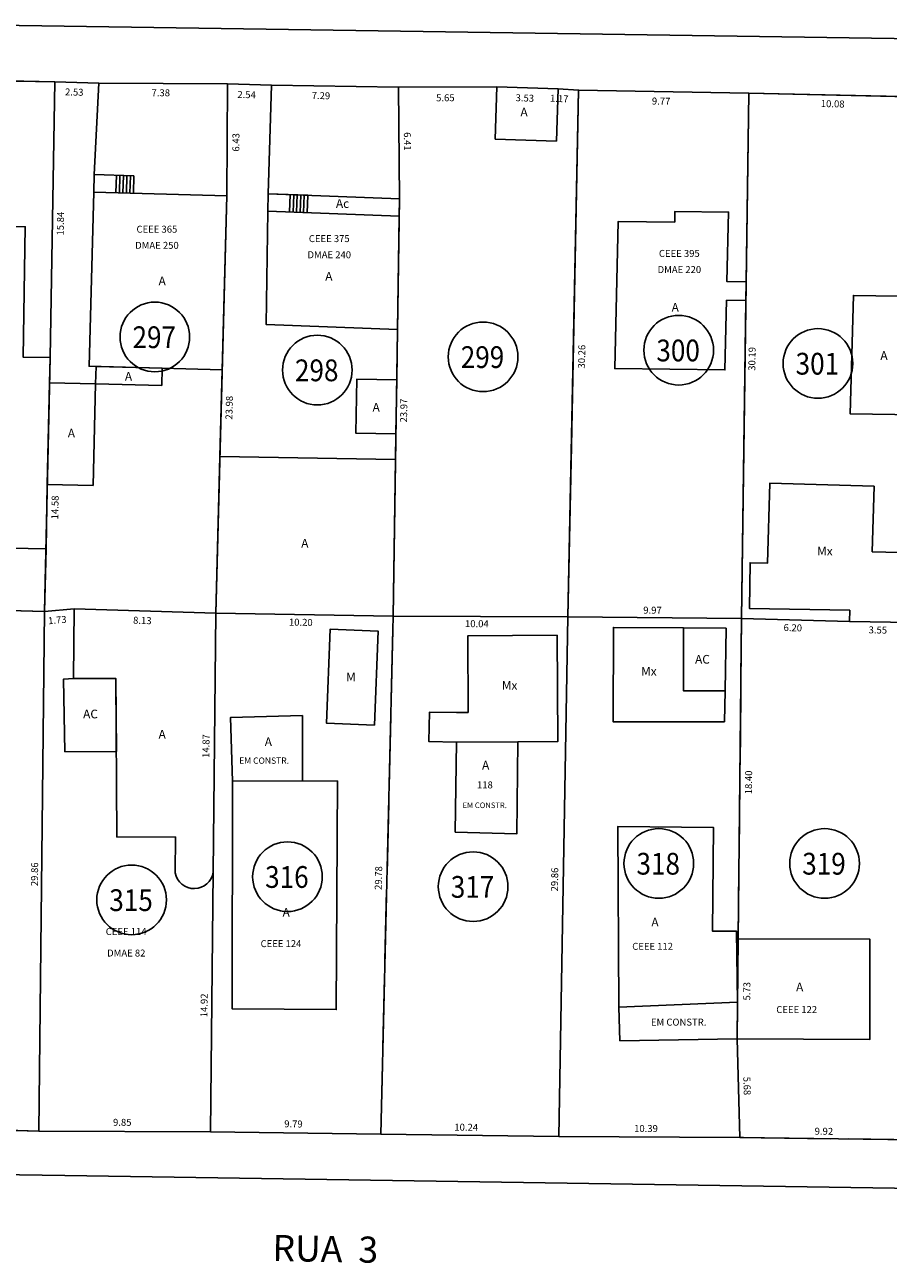
# Model space of a CAD drawing. Extents: x 189505 to 190231, y 1666802 to 1667146.
# Drawn here: x 189912 to 189961, y 1666914 to 1666985 of the extents above; entities that cross this region are included whole.
import ezdxf
from ezdxf.enums import TextEntityAlignment as Align

# ---------------------------------------------------------------- set-up
doc = ezdxf.new("R2010")
doc.units = 0
doc.header["$LTSCALE"] = 4
doc.header["$MEASUREMENT"] = 0
doc.linetypes.add('LIN0', pattern=[0])
doc.linetypes.add('LIN1', pattern=[1.25, 1, -0.25])
for name, color, linetype in [('T-AREA-LOTES', 1, 'CONTINUOUS'), ('T-DIM', 70, 'CONTINUOUS'), ('T-DIVIS-LOTES', 140, 'CONTINUOUS'), ('T-EDIF-AC', 5, 'CONTINUOUS'), ('T-EDIF-ALV', 5, 'CONTINUOUS'), ('T-EDIF-MAD', 5, 'CONTINUOUS'), ('T-EDIF-MX', 5, 'CONTINUOUS'), ('T-MFIO-EXIS', 7, 'CONTINUOUS'), ('T-NLOTES', 7, 'LIN0'), ('T-TEXTG', 7, 'CONTINUOUS'), ('T-TEXTP', 7, 'CONTINUOUS')]:
    doc.layers.add(name, color=color, linetype=linetype)
doc.styles.add('MEDIDAS', font='ROMANS.SHX', dxfattribs={"height": 0.4})
doc.styles.add('ROMAND', font='ROMAND')
doc.styles.add('ROMANS', font='ROMANS')

msp = doc.modelspace()

# ---------------------------------------------------------------- linework, layer by layer
at = {"layer": 'T-AREA-LOTES'}
for points in [[(189903.382, 1666981.709), (189903.269, 1666973.538), (189902.883, 1666951.549), (189912.888, 1666951.273), (189913.223, 1666965.851), (189913.491, 1666981.685), (189907.222, 1666981.818)], [(189913.491, 1666981.685), (189913.223, 1666965.851), (189912.888, 1666951.273), (189914.609, 1666951.427), (189922.732, 1666951.173), (189923.369, 1666975.146), (189923.403, 1666981.579), (189916.025, 1666981.614)], [(189923.403, 1666981.579), (189923.369, 1666975.146), (189922.732, 1666951.173), (189932.928, 1666951.008), (189933.285, 1666974.973), (189933.231, 1666981.382), (189925.939, 1666981.498)], [(189933.231, 1666981.382), (189933.285, 1666974.973), (189932.928, 1666951.008), (189942.966, 1666950.965), (189943.578, 1666981.218), (189942.406, 1666981.28), (189938.882, 1666981.404)], [(189943.578, 1666981.218), (189942.966, 1666950.965), (189952.939, 1666950.857), (189953.347, 1666981.04)], [(189953.347, 1666981.04), (189952.939, 1666950.857), (189959.135, 1666950.696), (189962.681, 1666950.632), (189963.209, 1666969.364), (189963.378, 1666976.87), (189963.423, 1666980.814)], [(189902.307, 1666921.602), (189908.516, 1666921.541), (189912.575, 1666921.414), (189912.888, 1666951.273), (189902.883, 1666951.549), (189902.739, 1666941.112), (189902.701, 1666934.358), (189902.365, 1666923.487)], [(189912.575, 1666921.414), (189922.423, 1666921.383), (189922.594, 1666936.3), (189922.732, 1666951.173), (189914.609, 1666951.427), (189912.888, 1666951.273)], [(189922.423, 1666921.383), (189932.21, 1666921.236), (189932.928, 1666951.008), (189922.732, 1666951.173), (189922.594, 1666936.3)], [(189932.21, 1666921.236), (189942.444, 1666921.11), (189942.966, 1666950.965), (189932.928, 1666951.008)], [(189942.444, 1666921.11), (189952.834, 1666921.05), (189952.686, 1666926.73), (189952.745, 1666932.462), (189952.939, 1666950.857), (189942.966, 1666950.965)], [(189952.834, 1666921.05), (189962.755, 1666920.92), (189962.741, 1666925.143), (189962.681, 1666950.632), (189959.135, 1666950.696), (189952.939, 1666950.857), (189952.745, 1666932.462), (189952.686, 1666926.73)]]:
    msp.add_lwpolyline(points, close=True, dxfattribs=at)
at = {"layer": 'T-DIVIS-LOTES'}
for p, q in [((189913.491, 1666981.685), (189907.222, 1666981.818)), ((189913.491, 1666981.685), (189913.223, 1666965.851)), ((189916.025, 1666981.614), (189913.491, 1666981.685)), ((189916.025, 1666981.614), (189915.75, 1666976.364)), ((189923.403, 1666981.579), (189916.025, 1666981.614)), ((189923.403, 1666981.579), (189923.369, 1666975.146)), ((189925.939, 1666981.498), (189925.738, 1666975.258)), ((189933.231, 1666981.382), (189925.939, 1666981.498)), ((189938.882, 1666981.404), (189933.231, 1666981.382)), ((189933.231, 1666981.382), (189933.285, 1666974.973)), ((189943.578, 1666981.218), (189942.406, 1666981.28)), ((189943.164, 1666960.755), (189943.578, 1666981.218)), ((189943.578, 1666981.218), (189953.347, 1666981.04)), ((189963.423, 1666980.814), (189953.347, 1666981.04)), ((189933.285, 1666974.973), (189933.27, 1666973.973)), ((189933.173, 1666967.474), (189933.13, 1666964.575)), ((189923.103, 1666965.15), (189922.971, 1666960.17)), ((189933.084, 1666961.475), (189933.062, 1666960.006)), ((189942.966, 1666950.965), (189943.164, 1666960.755)), ((189912.991, 1666954.864), (189912.888, 1666951.273)), ((189902.883, 1666951.549), (189912.888, 1666951.273)), ((189912.888, 1666951.273), (189914.609, 1666951.427)), ((189932.928, 1666951.008), (189942.966, 1666950.965)), ((189942.966, 1666950.965), (189942.444, 1666921.11)), ((189952.939, 1666950.857), (189942.966, 1666950.965)), ((189952.939, 1666950.857), (189959.135, 1666950.696)), ((189922.423, 1666921.383), (189922.594, 1666936.3)), ((189952.834, 1666921.05), (189952.686, 1666926.73)), ((189908.516, 1666921.541), (189912.575, 1666921.414)), ((189912.575, 1666921.414), (189922.423, 1666921.383)), ((189922.423, 1666921.383), (189932.21, 1666921.236)), ((189932.21, 1666921.236), (189942.444, 1666921.11)), ((189942.444, 1666921.11), (189952.834, 1666921.05))]:
    msp.add_line(p, q, dxfattribs=at)
at = {"layer": 'T-DIVIS-LOTES', "linetype": 'LIN1'}
for p, q in [((189923.403, 1666981.579), (189925.939, 1666981.498)), ((189932.21, 1666921.236), (189932.928, 1666951.008)), ((189952.745, 1666932.462), (189952.939, 1666950.857)), ((189973.054, 1666920.784), (189952.834, 1666921.05))]:
    msp.add_line(p, q, dxfattribs=at)
at = {"layer": 'T-DIVIS-LOTES', "linetype": 'Continuous'}
msp.add_line((189912.888, 1666951.273), (189912.575, 1666921.414), dxfattribs=at)
at = {"layer": 'T-DIVIS-LOTES'}
for points in [[(189953.347, 1666981.04), (189953.2, 1666970.199)], [(189953.186, 1666969.133), (189952.939, 1666950.857)]]:
    msp.add_lwpolyline(points, dxfattribs=at)
at = {"layer": 'T-EDIF-AC'}
for points in [[(189925.738, 1666975.258), (189933.285, 1666974.973)], [(189952.057, 1666950.306), (189949.602, 1666950.322), (189949.593, 1666946.715), (189951.986, 1666946.714), (189952.057, 1666950.306)]]:
    msp.add_lwpolyline(points, dxfattribs=at)
msp.add_lwpolyline([(189916.998, 1666947.413), (189914.556, 1666947.422), (189913.996, 1666947.38), (189914.071, 1666943.208), (189917.023, 1666943.226)], close=True, dxfattribs=at)
at = {"layer": 'T-EDIF-ALV'}
for p, q in [((189938.882, 1666981.404), (189938.776, 1666978.406)), ((189938.882, 1666981.404), (189942.406, 1666981.28)), ((189942.406, 1666981.28), (189942.301, 1666978.281)), ((189938.776, 1666978.406), (189942.301, 1666978.281)), ((189915.723, 1666975.349), (189915.75, 1666976.364)), ((189915.75, 1666976.364), (189918.029, 1666976.295)), ((189917.029, 1666976.321), (189917.003, 1666975.315)), ((189917.229, 1666976.316), (189917.203, 1666975.31)), ((189917.429, 1666976.311), (189917.403, 1666975.305)), ((189917.629, 1666976.305), (189917.602, 1666975.299)), ((189917.829, 1666976.3), (189917.802, 1666975.294)), ((189918.029, 1666976.295), (189918.002, 1666975.289)), ((189925.738, 1666975.258), (189925.723, 1666974.258)), ((189928.016, 1666975.172), (189925.76, 1666975.257)), ((189927.017, 1666975.21), (189926.979, 1666974.211)), ((189927.217, 1666975.202), (189927.179, 1666974.203)), ((189927.417, 1666975.195), (189927.379, 1666974.196)), ((189927.617, 1666975.187), (189927.579, 1666974.188)), ((189927.816, 1666975.18), (189927.779, 1666974.181)), ((189928.016, 1666975.172), (189927.979, 1666974.173)), ((189913.056, 1666958.571), (189915.697, 1666958.51))]:
    msp.add_line(p, q, dxfattribs=at)
for points in [[(189915.723, 1666975.349), (189923.369, 1666975.146), (189923.103, 1666965.15), (189915.457, 1666965.353), (189915.723, 1666975.349)], [(189933.173, 1666967.474), (189925.626, 1666967.759), (189925.723, 1666974.258), (189933.27, 1666973.973), (189933.173, 1666967.474)], [(189949.103, 1666973.638), (189945.854, 1666973.675), (189945.652, 1666965.218), (189951.978, 1666965.147), (189952.073, 1666969.146), (189953.186, 1666969.133), (189953.2, 1666970.199), (189952.099, 1666970.214), (189952.194, 1666974.213), (189949.11, 1666974.247), (189949.103, 1666973.638)], [(189919.629, 1666964.242), (189915.831, 1666964.343), (189915.857, 1666965.342), (189919.656, 1666965.241), (189919.629, 1666964.242)], [(189913.056, 1666958.571), (189913.189, 1666964.403), (189915.831, 1666964.343), (189915.697, 1666958.51)], [(189933.13, 1666964.575), (189933.084, 1666961.475), (189930.784, 1666961.509), (189930.83, 1666964.609), (189933.13, 1666964.575)], [(189933.062, 1666960.006), (189932.928, 1666951.008), (189922.732, 1666951.173), (189922.971, 1666960.17), (189933.062, 1666960.006)]]:
    msp.add_lwpolyline(points, dxfattribs=at)
for points in [[(189913.056, 1666958.571), (189912.991, 1666954.864), (189905.744, 1666954.991), (189905.888, 1666963.19), (189903.088, 1666963.239), (189903.269, 1666973.538), (189906.882, 1666973.497), (189911.795, 1666973.363), (189911.664, 1666965.878), (189913.223, 1666965.851), (189913.189, 1666964.403)], [(189963.018, 1666962.566), (189963.209, 1666969.364), (189959.36, 1666969.426), (189959.169, 1666962.628)], [(189927.718, 1666945.288), (189923.571, 1666945.176), (189923.693, 1666941.514), (189927.712, 1666941.531)], [(189936.554, 1666943.759), (189936.493, 1666938.6), (189940.022, 1666938.491), (189940.085, 1666943.784)], [(189929.722, 1666941.54), (189923.693, 1666941.514), (189923.669, 1666928.453), (189929.657, 1666928.404)], [(189952.711, 1666928.826), (189945.884, 1666928.545), (189945.833, 1666938.921), (189951.332, 1666938.854), (189951.271, 1666932.899), (189952.645, 1666932.902)], [(189952.745, 1666932.462), (189952.711, 1666928.826), (189952.686, 1666926.73), (189960.299, 1666926.679), (189960.308, 1666932.439)], [(189945.953, 1666926.611), (189952.686, 1666926.73), (189952.711, 1666928.826), (189945.884, 1666928.545)]]:
    msp.add_lwpolyline(points, close=True, dxfattribs=at)
msp.add_lwpolyline([(189920.404, 1666936.263), (189920.416, 1666938.315), (189917.052, 1666938.307), (189916.998, 1666947.413), (189914.556, 1666947.422), (189914.609, 1666951.427), (189922.732, 1666951.173), (189922.594, 1666936.3, -0.85112)], format="xyb", close=True, dxfattribs=at)
at = {"layer": 'T-EDIF-MAD'}
msp.add_lwpolyline([(189931.853, 1666944.742), (189932.058, 1666950.138), (189929.302, 1666950.243), (189929.097, 1666944.846)], close=True, dxfattribs=at)
at = {"layer": 'T-EDIF-MX'}
msp.add_lwpolyline([(189960.552, 1666958.465), (189960.445, 1666954.697), (189962.794, 1666954.63), (189962.681, 1666950.632), (189959.135, 1666950.696), (189959.147, 1666951.337), (189953.389, 1666951.44), (189953.424, 1666954.065), (189954.424, 1666954.037), (189954.554, 1666958.635), (189960.552, 1666958.465)], dxfattribs=at)
for points in [[(189951.95, 1666944.921), (189951.986, 1666946.714), (189949.593, 1666946.715), (189949.602, 1666950.322), (189945.578, 1666950.348), (189945.566, 1666944.925)], [(189937.24, 1666945.464), (189936.566, 1666945.459), (189935.012, 1666945.492), (189934.976, 1666943.793), (189936.554, 1666943.759), (189940.085, 1666943.784), (189942.387, 1666943.8), (189942.344, 1666949.902), (189937.209, 1666949.866)]]:
    msp.add_lwpolyline(points, close=True, dxfattribs=at)
at = {"layer": 'T-MFIO-EXIS'}
for p, q in [((189973.539, 1666984.003), (189908.399, 1666984.969)), ((189914.072, 1666918.879), (189852.676, 1666919.787)), ((189971.31, 1666917.997), (189914.072, 1666918.879))]:
    msp.add_line(p, q, dxfattribs=at)
at = {"layer": 'T-NLOTES', "color": 1, "linetype": 'LIN0'}
for centre in [(189919.235, 1666967.036), (189938.089, 1666965.895), (189949.325, 1666966.276), (189928.567, 1666965.134), (189957.323, 1666965.515), (189948.182, 1666936.794), (189957.704, 1666936.794), (189926.853, 1666936.033), (189937.517, 1666935.462), (189917.902, 1666934.702)]:
    msp.add_circle(centre, 2, dxfattribs=at)

# ---------------------------------------------------------------- texts
at = {"layer": 'T-DIM', "color": 70, "style": 'MEDIDAS'}
for s, rotation, p in [('2.53', 358.40152, (189914.071, 1666980.916)), ('7.38', 359.72202, (189919.044, 1666980.865)), ('2.54', 358.17256, (189923.97, 1666980.773)), ('7.29', 359.08778, (189928.244, 1666980.706)), ('5.65', 0.22607, (189935.393, 1666980.573)), ('3.53', 357.97831, (189939.95, 1666980.581)), ('1.17', 356.9849, (189941.925, 1666980.558)), ('9.77', 358.95907, (189947.782, 1666980.391)), ('10.08', 358.71227, (189957.484, 1666980.244)), ('6.43', 89.68825, (189924.09, 1666977.682)), ('6.41', 270.4819, (189933.539, 1666978.799)), ('15.84', 89.02782, (189913.999, 1666972.862)), ('30.26', 88.84183, (189943.938, 1666965.221)), ('30.19', 89.22555, (189953.724, 1666965.093)), ('23.98', 88.47911, (189923.687, 1666962.285)), ('23.97', 89.14824, (189933.72, 1666962.124)), ('14.58', 88.68594, (189913.681, 1666956.559)), ('9.97', 359.37953, (189947.288, 1666951.146)), ('1.73', 5.10559, (189913.124, 1666950.53)), ('8.13', 358.21452, (189917.981, 1666950.567)), ('10.20', 359.06896, (189926.934, 1666950.459)), ('10.04', 359.75913, (189937.049, 1666950.368)), ('6.20', 358.50421, (189955.344, 1666950.148)), ('3.55', 358.96927, (189960.23, 1666950.013)), ('14.87', 89.46726, (189922.365, 1666942.854)), ('18.40', 89.39579, (189953.532, 1666940.767)), ('29.86', 89.39959, (189912.518, 1666935.489)), ('29.78', 88.6173, (189932.264, 1666935.272)), ('29.86', 88.99775, (189942.385, 1666935.186)), ('5.73', 89.41127, (189953.433, 1666928.922)), ('14.92', 89.3432, (189922.253, 1666927.959)), ('5.68', 271.4938, (189953.038, 1666924.539)), ('9.85', 359.81905, (189916.833, 1666921.726)), ('9.79', 359.14006, (189926.664, 1666921.641)), ('10.24', 359.29352, (189936.435, 1666921.449)), ('10.39', 359.67079, (189946.764, 1666921.373)), ('9.92', 359.24431, (189957.131, 1666921.218))]:
    msp.add_text(s, height=0.4, rotation=rotation, dxfattribs=at).set_placement(p)
at = {"layer": 'T-NLOTES', "color": 3, "style": 'ROMAND'}
for s, width, p, p2 in [('297', 0.736842, (189917.952, 1666966.396), (189920.452, 1666966.396)), ('299', 0.75, (189936.805, 1666965.254), (189939.305, 1666965.254)), ('300', 0.736842, (189948.041, 1666965.635), (189950.541, 1666965.635)), ('298', 0.736842, (189927.283, 1666964.494), (189929.783, 1666964.494)), ('301', 0.823529, (189956.04, 1666964.874), (189958.54, 1666964.874)), ('318', 0.736842, (189946.899, 1666936.153), (189949.399, 1666936.153)), ('319', 0.75, (189956.421, 1666936.153), (189958.921, 1666936.153)), ('316', 0.736842, (189925.569, 1666935.392), (189928.069, 1666935.392)), ('317', 0.736842, (189936.234, 1666934.822), (189938.734, 1666934.822)), ('315', 0.736842, (189916.619, 1666934.061), (189919.119, 1666934.061))]:
    msp.add_text(s, height=1.25, dxfattribs=dict(at, width=width)).set_placement(p, p2, align=Align.FIT)
at = {"layer": 'T-TEXTG', "style": 'ROMANS'}
msp.add_text('RUA  3', height=1.5, rotation=358.94502, dxfattribs=at).set_placement((189925.979, 1666913.963))
at = {"layer": 'T-TEXTP', "color": 7}
for s, height, style, p in [('A', 0.5, 'ROMAND', (189940.235, 1666979.706)), ('Ac', 0.5, 'ROMAND', (189929.636, 1666974.451)), ('CEEE 365', 0.4, 'ROMANS', (189918.181, 1666973.026)), ('CEEE 375', 0.4, 'ROMANS', (189928.081, 1666972.485)), ('DMAE 250', 0.4, 'ROMANS', (189918.104, 1666972.099)), ('CEEE 395', 0.4, 'ROMANS', (189948.189, 1666971.635)), ('DMAE 240', 0.4, 'ROMANS', (189928.003, 1666971.558)), ('A', 0.5, 'ROMAND', (189929.024, 1666970.272)), ('DMAE 220', 0.4, 'ROMANS', (189948.112, 1666970.708)), ('A', 0.5, 'ROMAND', (189919.449, 1666970.006)), ('A', 0.5, 'ROMAND', (189948.918, 1666968.489)), ('A', 0.5, 'ROMAND', (189960.909, 1666965.721)), ('A', 0.5, 'ROMAND', (189917.514, 1666964.523)), ('A', 0.5, 'ROMAND', (189931.74, 1666962.751)), ('A', 0.5, 'ROMAND', (189914.234, 1666961.263)), ('A', 0.5, 'ROMAND', (189927.643, 1666954.938)), ('Mx', 0.5, 'ROMAND', (189957.274, 1666954.486)), ('AC', 0.5, 'ROMAND', (189950.265, 1666948.272)), ('Mx', 0.5, 'ROMAND', (189947.165, 1666947.584)), ('M', 0.5, 'ROMAND', (189930.22, 1666947.255)), ('Mx', 0.5, 'ROMAND', (189939.164, 1666946.775)), ('AC', 0.5, 'ROMAND', (189915.115, 1666945.129)), ('A', 0.5, 'ROMAND', (189919.449, 1666943.963)), ('A', 0.5, 'ROMAND', (189925.547, 1666943.539)), ('EM CONSTR.', 0.36, 'ROMANS', (189924.08, 1666942.521)), ('A', 0.5, 'ROMAND', (189938.029, 1666942.19)), ('118', 0.4, 'ROMANS', (189937.739, 1666941.106)), ('EM CONSTR.', 0.32, 'ROMANS', (189936.908, 1666939.975)), ('A', 0.5, 'ROMAND', (189926.571, 1666933.732)), ('A', 0.5, 'ROMAND', (189947.755, 1666933.174)), ('CEEE 114', 0.4, 'ROMANS', (189916.415, 1666932.684)), ('CEEE 124', 0.4, 'ROMANS', (189925.309, 1666931.988)), ('CEEE 112', 0.4, 'ROMANS', (189946.655, 1666931.834)), ('DMAE 82', 0.4, 'ROMANS', (189916.493, 1666931.448)), ('A', 0.5, 'ROMAND', (189956.067, 1666929.447)), ('CEEE 122', 0.4, 'ROMANS', (189954.931, 1666928.203)), ('EM CONSTR.', 0.4, 'ROMANS', (189947.73, 1666927.479))]:
    msp.add_text(s, height=height, dxfattribs=dict(at, style=style)).set_placement(p)

doc.saveas('drawing.dxf')
